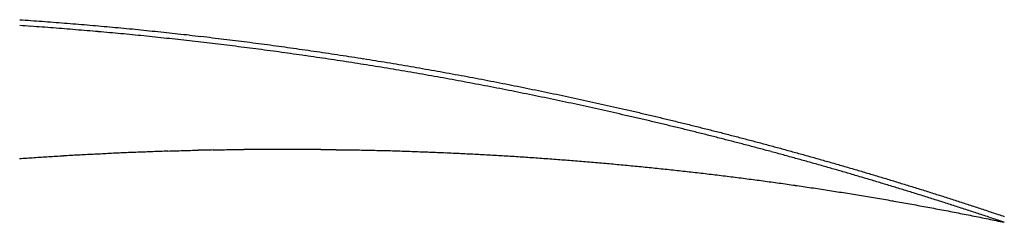
# Model space of a CAD drawing. Units: millimetres. Extents: x -2132 to -1214, y -163 to 2042.
# Drawn here: x -1639 to -1633, y 1298 to 1299 of the extents above; entities that cross this region are included whole.
import ezdxf

# ---------------------------------------------------------------- set-up
doc = ezdxf.new("R2010")
doc.units = ezdxf.units.MM
doc.layers.add('PV-17FA', color=7, linetype='Continuous')

# ---------------------------------------------------------------- blocks, each defined once
blk = doc.blocks.new('A$C010aefbb')
at = {"layer": 'PV-17FA'}
for p, q in [((499.6822, 1461.2683), (499.7738, 1461.269)), ((499.7738, 1461.269), (499.8656, 1461.2694)), ((499.8656, 1461.2694), (499.9576, 1461.2695)), ((499.9576, 1461.2695), (500.0499, 1461.2691)), ((500.0499, 1461.2691), (500.1423, 1461.2684))]:
    blk.add_line(p, q, dxfattribs=at)
for centre, major_axis, ratio, start_param, end_param in [((555.8276, 1464.3862), (525.3418, -35.5775), 0.011885, -1.67964, -1.679512), ((553.4728, 1464.3862), (503.7978, -35.578), 0.012388, -1.679442, -1.679309), ((551.2821, 1464.3862), (483.7309, -35.5784), 0.012896, -1.679235, -1.679095), ((549.2375, 1464.3862), (464.9776, -35.5789), 0.013411, -1.679018, -1.678872), ((547.3528, 1464.3862), (447.6694, -35.5794), 0.013923, -1.678792, -1.67864), ((545.6401, 1464.3862), (431.9178, -35.5799), 0.014424, -1.678559, -1.678401), ((544.0025, 1464.3862), (416.8352, -35.5804), 0.014938, -1.678314, -1.678151), ((542.4813, 1464.3862), (402.804, -35.581), 0.015451, -1.678061, -1.677892), ((541.0664, 1464.3862), (389.7338, -35.5816), 0.01596, -1.6778, -1.677625), ((539.7474, 1464.3862), (377.5292, -35.5822), 0.016467, -1.67753, -1.677348), ((538.497, 1464.3862), (365.9394, -35.5828), 0.016979, -1.677249, -1.677062), ((537.3238, 1464.3862), (355.0471, -35.5834), 0.01749, -1.67696, -1.676767), ((536.2418, 1464.3862), (344.9832, -35.5841), 0.01799, -1.676664, -1.676465), ((535.1766, 1464.3862), (335.0577, -35.5847), 0.018511, -1.676354, -1.676149), ((534.2076, 1464.3862), (326.0113, -35.5854), 0.019012, -1.676039, -1.675827), ((533.2782, 1464.3862), (317.3172, -35.5861), 0.019521, -1.675714, -1.675496), ((532.4018, 1464.3862), (309.1021, -35.5868), 0.020026, -1.675379, -1.675155), ((531.5607, 1464.3862), (301.2017, -35.5876), 0.020537, -1.675034, -1.674804), ((530.7659, 1464.3862), (293.7193, -35.5884), 0.021045, -1.67468, -1.674444), ((530.0042, 1464.3862), (286.5341, -35.5891), 0.021557, -1.674316, -1.674073), ((529.2995, 1464.3862), (279.8698, -35.5899), 0.022054, -1.673946, -1.673697), ((528.6026, 1464.3862), (273.2646, -35.5908), 0.02257, -1.673562, -1.673306), ((527.9507, 1464.3862), (267.0709, -35.5916), 0.023075, -1.673171, -1.672909), ((527.3299, 1464.3862), (261.1587, -35.5925), 0.023579, -1.672771, -1.672502), ((526.731, 1464.3862), (255.4399, -35.5933), 0.024087, -1.67236, -1.672085), ((526.1599, 1464.3862), (249.9717, -35.5942), 0.024593, -1.671939, -1.671658), ((525.6081, 1464.3862), (244.675, -35.5951), 0.025103, -1.671508, -1.671221), ((525.0884, 1464.3862), (239.6724, -35.5961), 0.025605, -1.67107, -1.670776), ((524.5864, 1464.3862), (234.8271, -35.597), 0.02611, -1.670621, -1.67032), ((524.1051, 1464.3862), (230.1673, -35.598), 0.026614, -1.670162, -1.669855), ((523.6388, 1464.3862), (225.6394, -35.599), 0.027122, -1.669692, -1.669379), ((523.2001, 1464.3862), (221.3671, -35.6), 0.027619, -1.669216, -1.668896), ((522.7666, 1464.3862), (217.1322, -35.601), 0.02813, -1.668725, -1.668398), ((522.3575, 1464.3862), (213.1219, -35.6021), 0.028631, -1.668228, -1.667895), ((521.9654, 1464.3862), (209.2673, -35.6031), 0.029129, -1.667722, -1.667382), ((521.5784, 1464.3862), (205.4489, -35.6042), 0.029639, -1.667201, -1.666854), ((521.2124, 1464.3862), (201.8256, -35.6053), 0.030139, -1.666674, -1.66632), ((520.8556, 1464.3862), (198.2811, -35.6065), 0.030645, -1.666134, -1.665774), ((520.5177, 1464.3862), (194.9129, -35.6076), 0.03114, -1.665588, -1.665222), ((520.1852, 1464.3862), (191.5856, -35.6088), 0.031645, -1.665029, -1.664655), ((519.8676, 1464.3862), (188.3962, -35.6099), 0.032144, -1.664461, -1.664081), ((519.5598, 1464.3862), (185.2933, -35.6111), 0.032644, -1.663883, -1.663495), ((519.2623, 1464.3862), (182.2826, -35.6123), 0.033144, -1.663294, -1.6629), ((518.9724, 1464.3862), (179.3364, -35.6136), 0.033648, -1.662693, -1.662292), ((518.6964, 1464.3862), (176.52, -35.6148), 0.034143, -1.662085, -1.661678), ((518.4278, 1464.3862), (173.7683, -35.6161), 0.03464, -1.661466, -1.661052), ((518.1684, 1464.3862), (171.0997, -35.6174), 0.035136, -1.660837, -1.660416), ((517.9152, 1464.3862), (168.4838, -35.6187), 0.035635, -1.660196, -1.659768), ((517.67, 1464.3862), (165.9381, -35.6201), 0.036134, -1.659545, -1.659109), ((517.4342, 1464.3862), (163.4801, -35.6214), 0.036628, -1.658885, -1.658442), ((517.2069, 1464.3862), (161.0988, -35.6228), 0.03712, -1.658215, -1.657765), ((516.9834, 1464.3862), (158.7475, -35.6242), 0.037617, -1.657532, -1.657075), ((516.7685, 1464.3862), (156.4748, -35.6256), 0.03811, -1.65684, -1.656376), ((516.5578, 1464.3862), (154.2362, -35.627), 0.038607, -1.656135, -1.655664), ((516.3571, 1464.3862), (152.0921, -35.6284), 0.039095, -1.655423, -1.654945), ((516.1601, 1464.3862), (149.9779, -35.6299), 0.039588, -1.654699, -1.654214), ((515.9699, 1464.3862), (147.9255, -35.6314), 0.040077, -1.653965, -1.653472), ((515.7833, 1464.3862), (145.9009, -35.6329), 0.040571, -1.653217, -1.652718), ((515.6058, 1464.3862), (143.9649, -35.6344), 0.041054, -1.652464, -1.651958), ((515.4288, 1464.3862), (142.0237, -35.6359), 0.041549, -1.651694, -1.65118), ((515.2598, 1464.3862), (140.1603, -35.6375), 0.042035, -1.650917, -1.650396), ((515.0944, 1464.3862), (138.3257, -35.6391), 0.042523, -1.650128, -1.649599), ((514.9345, 1464.3862), (136.5415, -35.6406), 0.043008, -1.649329, -1.648793), ((514.7794, 1464.3862), (134.7999, -35.6423), 0.043491, -1.648519, -1.647976), ((428.3995, 1464.3862), (-802.4938, -35.7716), 0.007843, 1.658372, 1.658484), ((421.4675, 1464.3862), (-881.3337, -35.7713), 0.007144, 1.658544, 1.658646), ((412.9973, 1464.3862), (-977.559, -35.7709), 0.006443, 1.6587, 1.658793), ((402.4112, 1464.3862), (-1097.6947, -35.7706), 0.005739, 1.658841, 1.658924), ((388.8076, 1464.3862), (-1251.9301, -35.7704), 0.005034, 1.658967, 1.65904), ((370.6966, 1464.3862), (-1457.1033, -35.7701), 0.004326, 1.659077, 1.65914), ((345.6396, 1464.3862), (-1740.764, -35.7699), 0.003621, 1.659171, 1.659224), ((308.3025, 1464.3862), (-2163.1938, -35.7698), 0.002915, 1.65925, 1.659292), ((246.1122, 1464.3862), (-2866.4763, -35.7696), 0.0022, 1.659313, 1.659345), ((763.5474, 1464.3862), (2977.5461, -35.7696), 0.002118, -1.65935, -1.659319), ((696.2568, 1464.3862), (2216.6221, -35.7697), 0.002845, -1.659299, -1.659257), ((656.2519, 1464.3862), (1764.0304, -35.7699), 0.003574, -1.65923, -1.659177), ((629.9134, 1464.3862), (1465.8749, -35.7701), 0.0043, -1.659145, -1.659081), ((610.8798, 1464.3862), (1250.2571, -35.7703), 0.00504, -1.659042, -1.658967), ((596.8778, 1464.3862), (1091.5039, -35.7706), 0.005772, -1.658922, -1.658836), ((585.8475, 1464.3862), (966.3215, -35.771), 0.006518, -1.658784, -1.658686), ((577.2416, 1464.3862), (868.5465, -35.7713), 0.007249, -1.658629, -1.65852), ((514.6274, 1464.3862), (133.0842, -35.6439), 0.043977, -1.647697, -1.647146), ((514.48, 1464.3862), (131.4087, -35.6455), 0.044462, -1.646864, -1.646306), ((514.3369, 1464.3862), (129.7718, -35.6472), 0.044944, -1.64602, -1.645455), ((452.8682, 1464.3862), (-522.9663, -35.7746), 0.012004, 1.657031, 1.657199), ((450.0488, 1464.3862), (-555.3313, -35.774), 0.01131, 1.657292, 1.657451), ((446.9073, 1464.3862), (-591.3279, -35.7735), 0.010627, 1.657537, 1.657686), ((443.2507, 1464.3862), (-633.1553, -35.773), 0.009929, 1.657768, 1.657909), ((439.0232, 1464.3862), (-681.4356, -35.7725), 0.00923, 1.657985, 1.658116), ((434.1764, 1464.3862), (-736.7068, -35.7721), 0.008541, 1.658186, 1.658307), ((570.0467, 1464.3862), (786.7015, -35.7717), 0.008, -1.658455, -1.658335), ((564.197, 1464.3862), (720.0682, -35.7722), 0.008737, -1.658265, -1.658134), ((559.1369, 1464.3862), (662.3428, -35.7727), 0.009494, -1.658055, -1.657912), ((554.8781, 1464.3862), (613.6801, -35.7732), 0.010242, -1.657828, -1.657673), ((551.1888, 1464.3862), (571.4496, -35.7738), 0.010993, -1.657582, -1.657416), ((547.9653, 1464.3862), (534.4824, -35.7744), 0.011747, -1.657318, -1.65714), ((545.1034, 1464.3862), (501.5937, -35.7751), 0.01251, -1.657034, -1.656844), ((542.6009, 1464.3862), (472.773, -35.7758), 0.013264, -1.656732, -1.656531), ((540.3345, 1464.3862), (446.6116, -35.7765), 0.014031, -1.65641, -1.656197), ((538.3098, 1464.3862), (423.1813, -35.7773), 0.014798, -1.65607, -1.655844), ((514.1988, 1464.3862), (128.1828, -35.6489), 0.045422, -1.645168, -1.644595), ((514.0636, 1464.3862), (126.6159, -35.6506), 0.045902, -1.644303, -1.643723), ((536.4841, 1464.3862), (402, -35.7781), 0.015565, -1.655709, -1.655471), ((534.8385, 1464.3862), (382.8546, -35.779), 0.016331, -1.655331, -1.65508), ((533.3164, 1464.3862), (365.0946, -35.78), 0.01711, -1.65493, -1.654667), ((531.9453, 1464.3862), (349.0471, -35.7809), 0.017881, -1.654511, -1.654236), ((530.6763, 1464.3862), (334.1479, -35.782), 0.01866, -1.654071, -1.653783), ((529.5153, 1464.3862), (320.4707, -35.783), 0.019438, -1.653611, -1.653311), ((513.9318, 1464.3862), (125.0785, -35.6523), 0.046381, -1.643426, -1.642838), ((513.8027, 1464.3862), (123.5623, -35.654), 0.046863, -1.642536, -1.641941), ((513.6792, 1464.3862), (122.1016, -35.6558), 0.047336, -1.64164, -1.641037), ((528.4369, 1464.3862), (307.7209, -35.7842), 0.020222, -1.65313, -1.652818), ((527.4381, 1464.3862), (295.8686, -35.7854), 0.021009, -1.652628, -1.652303), ((526.5152, 1464.3862), (284.8744, -35.7866), 0.021795, -1.652106, -1.651768), ((525.658, 1464.3862), (274.6223, -35.7878), 0.022582, -1.651563, -1.651212), ((524.8581, 1464.3862), (265.0152, -35.7892), 0.023372, -1.650998, -1.650635), ((513.5568, 1464.3862), (120.6432, -35.6576), 0.047817, -1.640727, -1.640116), ((513.4406, 1464.3862), (119.249, -35.6593), 0.048285, -1.63981, -1.639192), ((513.325, 1464.3862), (117.8511, -35.6611), 0.048762, -1.638876, -1.63825), ((524.1047, 1464.3862), (255.9273, -35.7906), 0.02417, -1.650411, -1.650034), ((523.4045, 1464.3862), (247.442, -35.792), 0.024966, -1.649803, -1.649413), ((522.7481, 1464.3862), (239.4499, -35.7935), 0.025763, -1.649173, -1.64877), ((522.1306, 1464.3862), (231.8943, -35.795), 0.026564, -1.64852, -1.648104), ((513.2134, 1464.3862), (116.4921, -35.663), 0.049233, -1.637932, -1.637299), ((513.1034, 1464.3862), (115.1407, -35.6648), 0.04971, -1.636973, -1.636332), ((521.5463, 1464.3862), (224.7092, -35.7966), 0.027372, -1.647844, -1.647414), ((521.0026, 1464.3862), (217.9876, -35.7982), 0.028173, -1.647148, -1.646705), ((520.4898, 1464.3862), (211.6129, -35.7999), 0.028975, -1.646429, -1.645973), ((519.9991, 1464.3862), (205.478, -35.8017), 0.029789, -1.645684, -1.645214), ((512.9996, 1464.3862), (113.8565, -35.6667), 0.050171, -1.636013, -1.635364), ((512.8955, 1464.3862), (112.558, -35.6685), 0.050645, -1.635032, -1.634375), ((512.7958, 1464.3862), (111.3049, -35.6704), 0.051109, -1.634045, -1.63338), ((519.5411, 1464.3862), (199.7189, -35.8035), 0.030596, -1.644919, -1.644435), ((519.1041, 1464.3862), (194.1898, -35.8054), 0.03141, -1.644129, -1.643631), ((518.6903, 1464.3862), (188.921, -35.8073), 0.032226, -1.643315, -1.642803), ((512.6982, 1464.3862), (110.0663, -35.6723), 0.051575, -1.633044, -1.632372), ((512.6036, 1464.3862), (108.8564, -35.6743), 0.052038, -1.632033, -1.631353), ((518.2999, 1464.3862), (183.9185, -35.8093), 0.03304, -1.642478, -1.641953), ((517.9269, 1464.3862), (179.1052, -35.8113), 0.03386, -1.641616, -1.641076), ((517.5752, 1464.3862), (174.536, -35.8134), 0.034676, -1.640731, -1.640178), ((512.5099, 1464.3862), (107.647, -35.6762), 0.052507, -1.631005, -1.630317)]:
    blk.add_ellipse(centre, major_axis=major_axis, ratio=ratio, start_param=start_param, end_param=end_param, dxfattribs=at)
at = {"layer": 'PV-17FA', "extrusion": (0, 0, -1)}
for centre, major_axis, ratio, start_param, end_param in [((555.8276, 1464.3862), (528.2506, -35.7745), 0.011885, 1.678907, 1.679034), ((553.4728, 1464.3862), (506.5873, -35.7749), 0.012388, 1.678704, 1.678837), ((551.2821, 1464.3862), (486.4093, -35.7754), 0.012896, 1.678491, 1.67863), ((549.2375, 1464.3862), (467.5522, -35.7759), 0.013411, 1.678269, 1.678414), ((547.3528, 1464.3862), (450.1481, -35.7764), 0.013923, 1.678038, 1.678189), ((545.6401, 1464.3862), (434.3093, -35.7769), 0.014424, 1.6778, 1.677956), ((544.0025, 1464.3862), (419.1432, -35.7775), 0.014938, 1.677551, 1.677713), ((542.4813, 1464.3862), (405.0343, -35.778), 0.015451, 1.677293, 1.677461), ((541.0664, 1464.3862), (391.8918, -35.7786), 0.01596, 1.677026, 1.6772), ((539.7474, 1464.3862), (379.6196, -35.7792), 0.016467, 1.676751, 1.676931), ((538.497, 1464.3862), (367.9656, -35.7798), 0.016979, 1.676466, 1.676652), ((537.3238, 1464.3862), (357.013, -35.7804), 0.01749, 1.676171, 1.676364), ((536.2418, 1464.3862), (346.8933, -35.7811), 0.01799, 1.67587, 1.676069), ((535.1766, 1464.3862), (336.9129, -35.7818), 0.018511, 1.675555, 1.67576), ((534.2076, 1464.3862), (327.8164, -35.7825), 0.019012, 1.675235, 1.675446), ((533.2782, 1464.3862), (319.0742, -35.7832), 0.019521, 1.674905, 1.675121), ((532.4018, 1464.3862), (310.8135, -35.7839), 0.020026, 1.674565, 1.674788), ((531.5607, 1464.3862), (302.8695, -35.7846), 0.020537, 1.674215, 1.674445), ((530.7659, 1464.3862), (295.3456, -35.7854), 0.021045, 1.673857, 1.674092), ((530.0042, 1464.3862), (288.1206, -35.7862), 0.021557, 1.673488, 1.673729), ((529.2995, 1464.3862), (281.4194, -35.787), 0.022054, 1.673113, 1.673361), ((528.6026, 1464.3862), (274.7776, -35.7878), 0.02257, 1.672724, 1.672978), ((527.9507, 1464.3862), (268.5497, -35.7887), 0.023075, 1.672328, 1.672588), ((527.3299, 1464.3862), (262.6047, -35.7895), 0.023579, 1.671923, 1.672189), ((526.731, 1464.3862), (256.8542, -35.7904), 0.024087, 1.671507, 1.67178), ((526.1599, 1464.3862), (251.3557, -35.7913), 0.024593, 1.671082, 1.671361), ((525.6081, 1464.3862), (246.0298, -35.7922), 0.025103, 1.670645, 1.670931), ((525.0884, 1464.3862), (240.9994, -35.7932), 0.025605, 1.670202, 1.670495), ((524.5864, 1464.3862), (236.1273, -35.7941), 0.02611, 1.669748, 1.670047), ((524.1051, 1464.3862), (231.4417, -35.7951), 0.026614, 1.669285, 1.66959), ((523.6388, 1464.3862), (226.8887, -35.7961), 0.027122, 1.66881, 1.669122), ((523.2001, 1464.3862), (222.5927, -35.7971), 0.027619, 1.668329, 1.668647), ((522.7666, 1464.3862), (218.3344, -35.7982), 0.02813, 1.667834, 1.668159), ((522.3575, 1464.3862), (214.3019, -35.7992), 0.028631, 1.667332, 1.667663), ((521.9654, 1464.3862), (210.4259, -35.8003), 0.029129, 1.666821, 1.667159), ((521.5784, 1464.3862), (206.5864, -35.8014), 0.029639, 1.666295, 1.66664), ((521.2124, 1464.3862), (202.9431, -35.8025), 0.030139, 1.665763, 1.666115), ((520.8556, 1464.3862), (199.379, -35.8036), 0.030645, 1.665219, 1.665577), ((520.5177, 1464.3862), (195.9921, -35.8047), 0.03114, 1.664669, 1.665033), ((520.1852, 1464.3862), (192.6464, -35.8059), 0.031645, 1.664104, 1.664476), ((519.8676, 1464.3862), (189.4393, -35.8071), 0.032144, 1.663532, 1.66391), ((519.5598, 1464.3862), (186.3192, -35.8083), 0.032644, 1.662949, 1.663334), ((519.2623, 1464.3862), (183.2919, -35.8095), 0.033144, 1.662355, 1.662747), ((518.9724, 1464.3862), (180.3294, -35.8108), 0.033648, 1.66175, 1.662149), ((518.6964, 1464.3862), (177.4974, -35.812), 0.034143, 1.661138, 1.661543), ((518.4278, 1464.3862), (174.7304, -35.8133), 0.03464, 1.660514, 1.660926), ((518.1684, 1464.3862), (172.047, -35.8146), 0.035136, 1.65988, 1.6603), ((517.9152, 1464.3862), (169.4167, -35.8159), 0.035635, 1.659235, 1.659661), ((517.67, 1464.3862), (166.8568, -35.8173), 0.036134, 1.658579, 1.659012), ((517.4342, 1464.3862), (164.3852, -35.8186), 0.036628, 1.657914, 1.658354), ((517.2069, 1464.3862), (161.9908, -35.82), 0.03712, 1.65724, 1.657687), ((516.9834, 1464.3862), (159.6264, -35.8214), 0.037617, 1.656552, 1.657006), ((516.7685, 1464.3862), (157.3412, -35.8228), 0.03811, 1.655855, 1.656317), ((516.5578, 1464.3862), (155.0901, -35.8243), 0.038607, 1.655146, 1.655614), ((516.3571, 1464.3862), (152.9342, -35.8257), 0.039095, 1.65443, 1.654905), ((516.1601, 1464.3862), (150.8083, -35.8272), 0.039588, 1.653701, 1.654184), ((515.9699, 1464.3862), (148.7445, -35.8287), 0.040077, 1.652963, 1.653452), ((515.7833, 1464.3862), (146.7088, -35.8302), 0.040571, 1.652211, 1.652708), ((515.6058, 1464.3862), (144.762, -35.8317), 0.041054, 1.651453, 1.651957), ((515.4288, 1464.3862), (142.8101, -35.8332), 0.041549, 1.650678, 1.65119), ((515.2598, 1464.3862), (140.9363, -35.8348), 0.042035, 1.649897, 1.650416), ((515.0944, 1464.3862), (139.0916, -35.8364), 0.042523, 1.649103, 1.649629), ((514.9345, 1464.3862), (137.2975, -35.838), 0.043008, 1.6483, 1.648833), ((514.7794, 1464.3862), (135.5463, -35.8396), 0.043491, 1.647486, 1.648027), ((514.6274, 1464.3862), (133.8211, -35.8412), 0.043977, 1.64666, 1.647207), ((514.48, 1464.3862), (132.1363, -35.8429), 0.044462, 1.645822, 1.646377), ((514.3369, 1464.3862), (130.4903, -35.8446), 0.044944, 1.644974, 1.645537), ((514.1988, 1464.3862), (128.8925, -35.8463), 0.045422, 1.644118, 1.644688), ((514.0636, 1464.3862), (127.3169, -35.848), 0.045902, 1.643249, 1.643826), ((513.9318, 1464.3862), (125.7711, -35.8497), 0.046381, 1.642368, 1.642952), ((513.8027, 1464.3862), (124.2465, -35.8514), 0.046863, 1.641473, 1.642066), ((513.6792, 1464.3862), (122.7777, -35.8532), 0.047336, 1.640573, 1.641173), ((513.5568, 1464.3862), (121.3111, -35.855), 0.047817, 1.639656, 1.640263), ((513.4406, 1464.3862), (119.9092, -35.8568), 0.048285, 1.638735, 1.63935), ((513.325, 1464.3862), (118.5037, -35.8586), 0.048762, 1.637796, 1.638419), ((513.2134, 1464.3862), (117.1371, -35.8604), 0.049233, 1.636849, 1.637479), ((513.1034, 1464.3862), (115.7782, -35.8623), 0.04971, 1.635885, 1.636523), ((512.9996, 1464.3862), (114.4869, -35.8641), 0.050171, 1.634921, 1.635566), ((512.8955, 1464.3862), (113.1812, -35.866), 0.050645, 1.633936, 1.634589), ((512.7958, 1464.3862), (111.9212, -35.8679), 0.051109, 1.632944, 1.633605), ((512.6982, 1464.3862), (110.6757, -35.8699), 0.051575, 1.63194, 1.632608), ((512.6036, 1464.3862), (109.4591, -35.8718), 0.052038, 1.630925, 1.631601), ((512.5099, 1464.3862), (108.2431, -35.8738), 0.052507, 1.629893, 1.630577)]:
    blk.add_ellipse(centre, major_axis=major_axis, ratio=ratio, start_param=start_param, end_param=end_param, dxfattribs=at)

msp = doc.modelspace()

# ---------------------------------------------------------------- block references
msp.add_blockref('A$C010aefbb', (-2137.2414, -162.6066))

doc.saveas('drawing.dxf')
